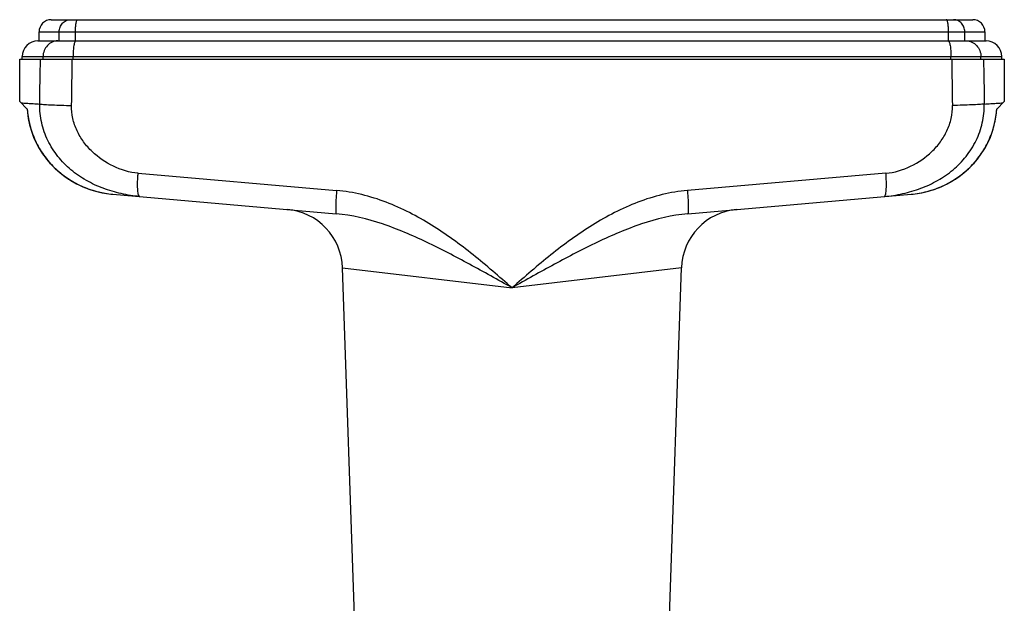
# Model space of a CAD drawing. Units: millimetres. Extents: x 0 to 420, y 0 to 297.
# Drawn here: x 291 to 372, y 159 to 207 of the extents above; entities that cross this region are included whole.
import ezdxf

# ---------------------------------------------------------------- set-up
doc = ezdxf.new("R2010")
doc.units = ezdxf.units.MM
doc.header["$LTSCALE"] = 23.1
doc.layers.get('0').update_dxf_attribs({"linetype": 'CONTINUOUS'})
doc.layers.add('A_STD', color=7, linetype='CONTINUOUS')

msp = doc.modelspace()

# ---------------------------------------------------------------- linework, layer by layer
at = {"color": 7, "linetype": 'Continuous'}
for p, q in [((293.344, 207.442), (369.444, 207.442)), ((292.244, 205.692), (293.882, 205.692)), ((292.344, 205.692), (292.344, 206.442)), ((293.882, 205.692), (295.382, 205.692)), ((295.382, 205.692), (367.406, 205.692)), ((367.405, 205.692), (368.906, 205.692)), ((368.906, 205.692), (370.544, 205.692)), ((370.444, 206.442), (370.444, 205.692)), ((290.744, 200.679), (290.744, 204.192)), ((290.744, 204.192), (372.043, 204.192)), ((290.944, 204.192), (290.944, 204.392)), ((371.844, 204.192), (371.844, 204.392)), ((372.044, 204.192), (372.044, 200.679)), ((290.744, 200.692), (291.369, 200.066)), ((371.418, 200.066), (372.044, 200.692)), ((298.443, 193.036), (298.444, 193.036)), ((298.444, 193.036), (316.883, 191.423)), ((345.904, 191.423), (364.344, 193.036))]:
    msp.add_line(p, q, dxfattribs=at)
at = {"color": 9, "linetype": 'Continuous'}
for p, q in [((292.344, 206.442), (370.444, 206.442)), ((294.007, 205.692), (294.007, 206.442)), ((295.351, 205.692), (295.351, 206.442)), ((367.436, 205.692), (367.436, 206.442)), ((368.781, 205.692), (368.781, 206.442)), ((290.944, 204.392), (371.844, 204.392)), ((292.672, 204.192), (292.672, 204.392)), ((295.146, 204.192), (295.146, 204.392)), ((367.641, 204.192), (367.641, 204.392)), ((370.115, 204.192), (370.115, 204.392)), ((300.518, 194.766), (316.912, 193.346)), ((362.269, 194.766), (345.875, 193.346)), ((317.397, 186.971), (331.394, 185.309)), ((345.39, 186.971), (331.394, 185.309))]:
    msp.add_line(p, q, dxfattribs=at)
at = {"color": 7, "linetype": 'Continuous'}
for points in [[(291.359, 200.077), (291.384, 199.773), (291.458, 199.255), (291.568, 198.743), (291.715, 198.241), (291.896, 197.75), (292.113, 197.27), (292.365, 196.806), (292.65, 196.359), (292.967, 195.931), (293.315, 195.525), (293.692, 195.143), (294.097, 194.787), (294.529, 194.458), (294.985, 194.16), (295.463, 193.892), (295.961, 193.657), (296.477, 193.457), (297.01, 193.292), (297.556, 193.163), (298.113, 193.072), (298.444, 193.036)], [(364.344, 193.036), (364.674, 193.072), (365.231, 193.163), (365.777, 193.292), (366.31, 193.457), (366.826, 193.657), (367.325, 193.892), (367.803, 194.16), (368.258, 194.458), (368.69, 194.787), (369.095, 195.143), (369.473, 195.525), (369.821, 195.931), (370.138, 196.359), (370.423, 196.806), (370.674, 197.27), (370.891, 197.75), (371.073, 198.241), (371.219, 198.743), (371.329, 199.255), (371.403, 199.773), (371.429, 200.077)], [(291.382, 199.793), (291.455, 199.274), (291.564, 198.762), (291.709, 198.259), (291.889, 197.767), (292.105, 197.288), (292.355, 196.823), (292.639, 196.375), (292.954, 195.946), (293.301, 195.539), (293.678, 195.156), (294.082, 194.799), (294.513, 194.469), (294.968, 194.17), (295.445, 193.901), (295.943, 193.665), (296.459, 193.463), (296.991, 193.297), (297.537, 193.167), (298.094, 193.074), (298.443, 193.036)]]:
    msp.add_lwpolyline(points, dxfattribs=at)
for centre, radius, start, end in [((293.344, 206.442), 1, 90, 180), ((369.444, 206.442), 1, 0, 90), ((292.244, 204.392), 1.3, 90, 180), ((370.544, 204.392), 1.3, 0, 90), ((312.4, 186.796), 5, 2, 85), ((350.387, 186.796), 5, 95.00003, 178)]:
    msp.add_arc(centre, radius, start, end, dxfattribs=at)
at = {"color": 9, "linetype": 'Continuous'}
for centre, start, end in [((313.505, 193.725), 175.42003, 176.16082), ((349.283, 193.725), 3.83918, 4.57997)]:
    msp.add_arc(centre, 13.028, start, end, dxfattribs=at)
for points, knots in [([(294.007, 206.442), (294.007, 206.571), (294.054, 206.831), (294.226, 207.11), (294.415, 207.278), (294.629, 207.401), (294.814, 207.442), (294.935, 207.442)], [0, 0, 0, 0, 0.258191, 0.511435, 0.636011, 0.758878, 1, 1, 1, 1]), ([(295.351, 206.442), (295.351, 206.569), (295.357, 206.755), (295.38, 206.991), (295.401, 207.14), (295.428, 207.264), (295.454, 207.347), (295.478, 207.397), (295.498, 207.426), (295.519, 207.442), (295.533, 207.442)], [0, 0, 0, 0, 0.367652, 0.534371, 0.68141, 0.803716, 0.897407, 0.933018, 0.961298, 1, 1, 1, 1]), ([(367.436, 206.442), (367.436, 206.569), (367.43, 206.755), (367.408, 206.991), (367.386, 207.14), (367.36, 207.264), (367.334, 207.347), (367.309, 207.397), (367.289, 207.426), (367.268, 207.442), (367.254, 207.442)], [0, 0, 0, 0, 0.367652, 0.534371, 0.68141, 0.803716, 0.897407, 0.933018, 0.961298, 1, 1, 1, 1]), ([(368.781, 206.442), (368.781, 206.571), (368.734, 206.831), (368.562, 207.11), (368.372, 207.278), (368.159, 207.401), (367.973, 207.442), (367.852, 207.442)], [0, 0, 0, 0, 0.258191, 0.511435, 0.636011, 0.758878, 1, 1, 1, 1]), ([(293.882, 205.692), (293.724, 205.692), (293.401, 205.622), (293, 205.329), (292.734, 204.898), (292.672, 204.56), (292.672, 204.392)], [0, 0, 0, 0, 0.241635, 0.488213, 0.741688, 1, 1, 1, 1]), ([(295.382, 205.692), (295.364, 205.692), (295.336, 205.671), (295.311, 205.633), (295.279, 205.569), (295.245, 205.461), (295.211, 205.3), (295.183, 205.105), (295.154, 204.799), (295.146, 204.558), (295.146, 204.392)], [0, 0, 0, 0, 0.038653, 0.066919, 0.102521, 0.196206, 0.318517, 0.465569, 0.632305, 1, 1, 1, 1]), ([(367.406, 205.692), (367.423, 205.692), (367.451, 205.671), (367.476, 205.633), (367.508, 205.569), (367.542, 205.461), (367.576, 205.3), (367.604, 205.105), (367.633, 204.799), (367.641, 204.558), (367.641, 204.392)], [0, 0, 0, 0, 0.038653, 0.066919, 0.102521, 0.196206, 0.318517, 0.465569, 0.632305, 1, 1, 1, 1]), ([(368.906, 205.692), (369.063, 205.692), (369.386, 205.622), (369.788, 205.329), (370.053, 204.898), (370.115, 204.56), (370.115, 204.392)], [0, 0, 0, 0, 0.241635, 0.488213, 0.741688, 1, 1, 1, 1]), ([(290.857, 200.578), (290.93, 200.574), (291.112, 200.56), (291.442, 200.539), (291.882, 200.513), (292.213, 200.492), (292.396, 200.481)], [0, 0, 0, 0, 0.141369, 0.355872, 0.642511, 1, 1, 1, 1]), ([(291.369, 200.066), (291.398, 199.615), (291.541, 198.716), (291.999, 197.431), (292.683, 196.251), (293.567, 195.213), (294.622, 194.349), (295.811, 193.683), (297.097, 193.23), (297.993, 193.076), (298.443, 193.036)], [0, 0, 0, 0, 0.124993, 0.249986, 0.374981, 0.49998, 0.624981, 0.749985, 0.87499, 1, 1, 1, 1]), ([(300.654, 192.843), (300.138, 192.888), (299.116, 193.049), (297.63, 193.487), (296.225, 194.136), (294.947, 195.014), (293.856, 196.125), (293.021, 197.446), (292.5, 198.922), (292.39, 199.964), (292.396, 200.481)], [0, 0, 0, 0, 0.125362, 0.249966, 0.374275, 0.498814, 0.62377, 0.749069, 0.874527, 1, 1, 1, 1]), ([(292.396, 200.481), (292.537, 200.465), (292.88, 200.439), (293.474, 200.407), (294.211, 200.379), (294.745, 200.365), (295.028, 200.359)], [0, 0, 0, 0, 0.160876, 0.391694, 0.677555, 1, 1, 1, 1]), ([(300.518, 194.766), (299.815, 194.827), (298.425, 195.239), (296.944, 196.263), (295.999, 197.335), (295.445, 198.26), (295.094, 199.282), (295.023, 200.002), (295.028, 200.359)], [0, 0, 0, 0, 0.24826, 0.497553, 0.62294, 0.748539, 0.874274, 1, 1, 1, 1]), ([(362.134, 192.843), (362.649, 192.888), (363.672, 193.049), (365.157, 193.487), (366.562, 194.136), (367.841, 195.014), (368.931, 196.125), (369.767, 197.446), (370.287, 198.922), (370.398, 199.964), (370.391, 200.481)], [0, 0, 0, 0, 0.125362, 0.249966, 0.374275, 0.498814, 0.62377, 0.749069, 0.874527, 1, 1, 1, 1]), ([(362.269, 194.766), (362.973, 194.827), (364.363, 195.239), (365.843, 196.263), (366.788, 197.335), (367.342, 198.26), (367.693, 199.282), (367.764, 200.002), (367.759, 200.359)], [0, 0, 0, 0, 0.24826, 0.497553, 0.62294, 0.748539, 0.874274, 1, 1, 1, 1]), ([(364.344, 193.036), (364.794, 193.076), (365.691, 193.23), (366.976, 193.682), (368.165, 194.349), (369.22, 195.213), (370.105, 196.251), (370.788, 197.431), (371.246, 198.716), (371.389, 199.615), (371.418, 200.066)], [0, 0, 0, 0, 0.12501, 0.250015, 0.375019, 0.50002, 0.625019, 0.750014, 0.875007, 1, 1, 1, 1]), ([(370.391, 200.481), (370.251, 200.465), (369.907, 200.439), (369.313, 200.407), (368.576, 200.379), (368.042, 200.365), (367.759, 200.359)], [0, 0, 0, 0, 0.160876, 0.391694, 0.677555, 1, 1, 1, 1]), ([(370.391, 200.481), (370.574, 200.492), (370.905, 200.513), (371.346, 200.539), (371.675, 200.56), (371.858, 200.574), (371.93, 200.578)], [0, 0, 0, 0, 0.357489, 0.644128, 0.858631, 1, 1, 1, 1]), ([(300.654, 192.843), (300.633, 192.845), (300.602, 192.875), (300.577, 192.925), (300.547, 193.012), (300.519, 193.156), (300.495, 193.369), (300.481, 193.628), (300.477, 194.043), (300.491, 194.371), (300.506, 194.598)], [0, 0, 0, 0, 0.035016, 0.061732, 0.095863, 0.186815, 0.306902, 0.452979, 0.620669, 1, 1, 1, 1]), ([(362.134, 192.843), (362.155, 192.845), (362.185, 192.875), (362.21, 192.925), (362.241, 193.012), (362.269, 193.156), (362.293, 193.369), (362.306, 193.628), (362.31, 194.043), (362.296, 194.371), (362.281, 194.598)], [0, 0, 0, 0, 0.035016, 0.061732, 0.095863, 0.186815, 0.306902, 0.452979, 0.620669, 1, 1, 1, 1]), ([(316.912, 193.346), (316.902, 193.22), (316.882, 192.974), (316.859, 192.618), (316.844, 192.29), (316.835, 192.004), (316.834, 191.768), (316.84, 191.594), (316.853, 191.487), (316.866, 191.438), (316.878, 191.424), (316.883, 191.423)], [0, 0, 0, 0, 0.19554, 0.382592, 0.554111, 0.704071, 0.827022, 0.918648, 0.976028, 0.991692, 1, 1, 1, 1]), ([(331.394, 185.309), (330.337, 186.233), (328.216, 188.075), (324.814, 190.573), (321.065, 192.527), (318.306, 193.225), (316.912, 193.346)], [0, 0, 0, 0, 0.250296, 0.500566, 0.750596, 1, 1, 1, 1]), ([(345.875, 193.346), (344.481, 193.225), (341.722, 192.528), (337.973, 190.573), (334.571, 188.075), (332.451, 186.233), (331.394, 185.309)], [0, 0, 0, 0, 0.249404, 0.499434, 0.749704, 1, 1, 1, 1]), ([(345.875, 193.346), (345.886, 193.22), (345.905, 192.974), (345.928, 192.618), (345.944, 192.29), (345.952, 192.004), (345.953, 191.768), (345.947, 191.594), (345.935, 191.487), (345.921, 191.438), (345.91, 191.424), (345.904, 191.423)], [0, 0, 0, 0, 0.19554, 0.38259, 0.554109, 0.704069, 0.82702, 0.918647, 0.976027, 0.991691, 1, 1, 1, 1]), ([(331.394, 185.309), (330.228, 185.965), (328.482, 186.945), (326.128, 188.196), (324.35, 189.084), (322.547, 189.899), (320.104, 190.835), (318.18, 191.31), (316.883, 191.423)], [0, 0, 0, 0, 0.25313, 0.379148, 0.504572, 0.629353, 0.753526, 1, 1, 1, 1]), ([(345.904, 191.423), (344.607, 191.31), (342.683, 190.835), (340.241, 189.899), (338.437, 189.084), (336.659, 188.196), (334.306, 186.945), (332.559, 185.965), (331.394, 185.309)], [0, 0, 0, 0, 0.246474, 0.370647, 0.495428, 0.620852, 0.74687, 1, 1, 1, 1])]:
    msp.add_open_spline(points, degree=3, knots=knots, dxfattribs=at)
for points in [[(292.396, 200.481), (292.417, 201.718), (292.439, 202.955), (292.46, 204.192)], [(295.028, 200.359), (295.048, 201.637), (295.067, 202.914), (295.087, 204.192)], [(367.701, 204.192), (367.72, 202.914), (367.74, 201.637), (367.759, 200.359)], [(370.327, 204.192), (370.349, 202.955), (370.37, 201.718), (370.391, 200.481)]]:
    msp.add_open_spline(points, degree=3, dxfattribs=at)
at = {"layer": 'A_STD', "color": 7, "linetype": 'Continuous'}
for p, q in [((318.465, 156.392), (317.398, 186.966)), ((344.322, 156.392), (345.39, 186.971))]:
    msp.add_line(p, q, dxfattribs=at)

doc.saveas('drawing.dxf')
